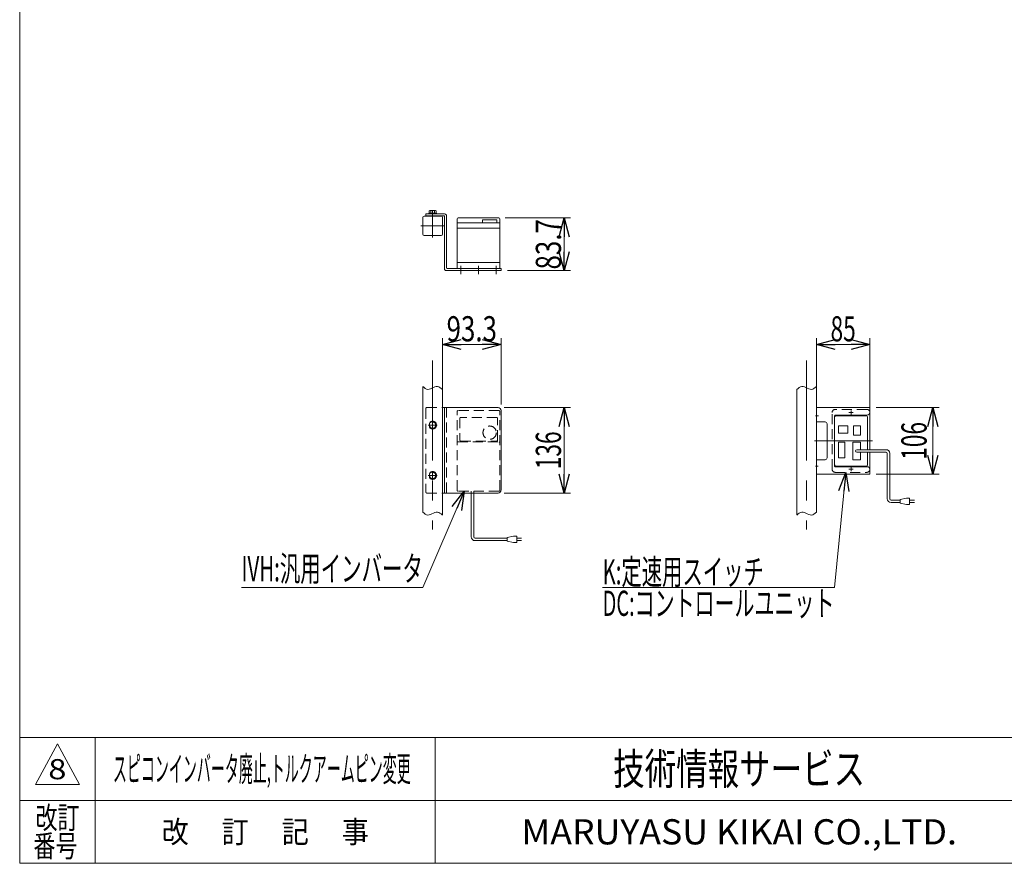
# Model space of a CAD drawing. Units: millimetres. Extents: x -1970 to 1970, y -1352 to 1351.
# Drawn here: x -1970 to -406, y -1329 to 11 of the extents above; entities that cross this region are included whole.
import ezdxf
from ezdxf.enums import TextEntityAlignment as Align

# ---------------------------------------------------------------- set-up
doc = ezdxf.new("R2010")
doc.units = ezdxf.units.MM
doc.header["$LTSCALE"] = 2.5
for name, pattern in [('CENTER', [50.8, 31.75, -6.35, 6.35, -6.35]), ('CENTERX2', [101.6, 63.5, -12.7, 12.7, -12.7]), ('DASHED2', [9.525, 6.35, -3.175])]:
    doc.linetypes.add(name, pattern=pattern)
doc.layers.add('2', color=7, linetype='Continuous')
doc.layers.add('ZUWAKU', color=7, linetype='Continuous')
doc.styles.add('dcStyle0', font='ＭＳ Ｐゴシック', dxfattribs={"width": 1.5})
doc.styles.add('dcStyle1', font='txt.shx', dxfattribs={"width": 1.2, "bigfont": 'bigfont'})
doc.dimstyles.new('dc_Rotated', dxfattribs={"dimtxt": 40, "dimasz": 30.000019, "dimexe": 10, "dimexo": 10, "dimgap": 10, "dimtad": 3, "dimdsep": 46, "dimtxsty": 'dcStyle0', "dimblk1": 'OPEN30', "dimblk2": 'OPEN30', "dimsah": 1, "dimcen": 0.09, "dimclrd": 2, "dimclre": 2, "dimclrt": 2, "dimadec": 0, "dimazin": 2, "dimtfac": 1, "dimtdec": 4, "dimtmove": 0, "dimatfit": 3, "dimfxl": 1, "dimarcsym": 1})

# ---------------------------------------------------------------- blocks, each defined once
blk = doc.blocks.new('_Open30')
at = {"color": 0, "linetype": 'ByBlock', "lineweight": -2}
for p, q in [((-1, 0.267949), (0, 0)), ((0, 0), (-1, -0.267949)), ((0, 0), (-1, 0))]:
    blk.add_line(p, q, dxfattribs=at)
blk = doc.blocks.new('*D88')
at = {"color": 2, "linetype": 'Continuous', "lineweight": 13}
for p, q in [((-1298.7, -594.7), (-1298.7, -494.7)), ((-1205.4, -599.7), (-1205.4, -494.7)), ((-1298.7, -504.7), (-1205.4, -504.7))]:
    blk.add_line(p, q, dxfattribs=at)
at = {"color": 2, "xscale": 30.00002807615286, "yscale": 29.99989368223643}
for p, rotation in [((-1298.7, -504.7), 180), ((-1205.4, -504.7), 360)]:
    blk.add_blockref('_Open30', p, dxfattribs=dict(at, rotation=rotation))
at = {"color": 2, "style": 'dcStyle0', "width": 0.807452}
blk.add_text('93.3', height=40, dxfattribs=at).set_placement((-1292.1, -499.7), (-1212.1, -499.7), align=Align.FIT)
blk = doc.blocks.new('*D89')
at = {"color": 2, "linetype": 'Continuous', "lineweight": 13}
for p, q in [((-1200.4, -604.7), (-1095.4, -604.7)), ((-1105.4, -740.7), (-1105.4, -604.7)), ((-1200.4, -740.7), (-1095.4, -740.7))]:
    blk.add_line(p, q, dxfattribs=at)
at = {"color": 2, "xscale": 30.00002807615286, "yscale": 29.99989368223643}
for p, rotation in [((-1105.4, -604.7), 90), ((-1105.4, -740.7), 270)]:
    blk.add_blockref('_Open30', p, dxfattribs=dict(at, rotation=rotation))
at = {"color": 2, "style": 'dcStyle0', "width": 0.6875}
blk.add_text('136', height=40, rotation=90, dxfattribs=at).set_placement((-1110.4, -702.7), (-1110.4, -642.7), align=Align.FIT)
blk = doc.blocks.new('DC_GROUP_W_GBC_S_110_9_60')
at = {"color": 140, "linetype": 'Continuous', "lineweight": 13}
for p, q in [((-1327.8, -772.5), (-1329.7, -770.9)), ((-1325.9, -773.9), (-1327.8, -772.5)), ((-1323.9, -775), (-1325.9, -773.9)), ((-1321.9, -775.5), (-1323.9, -775)), ((-1319.8, -775.3), (-1321.9, -775.5)), ((-1317.6, -774.7), (-1319.8, -775.3)), ((-1315.3, -773.7), (-1317.6, -774.7)), ((-1313.1, -772.6), (-1315.3, -773.7)), ((-1310.9, -771.7), (-1313.1, -772.6)), ((-1308.7, -771), (-1310.9, -771.7)), ((-1306.6, -770.8), (-1308.7, -771)), ((-1304.5, -771.4), (-1306.6, -770.8)), ((-1302.6, -772.4), (-1304.5, -771.4)), ((-1300.6, -773.8), (-1302.6, -772.4)), ((-1298.7, -775.5), (-1300.6, -773.8))]:
    blk.add_line(p, q, dxfattribs=at)
blk = doc.blocks.new('DC_GROUP_W_GBC_S_110_9_61')
at = {"color": 140, "linetype": 'Continuous', "lineweight": 13}
for p, q in [((-1327.8, -572.9), (-1329.7, -571.3)), ((-1325.9, -574.4), (-1327.8, -572.9)), ((-1323.9, -575.4), (-1325.9, -574.4)), ((-1321.9, -575.9), (-1323.9, -575.4)), ((-1319.8, -575.8), (-1321.9, -575.9)), ((-1317.6, -575.1), (-1319.8, -575.8)), ((-1315.3, -574.2), (-1317.6, -575.1)), ((-1313.1, -573.1), (-1315.3, -574.2)), ((-1310.9, -572.1), (-1313.1, -573.1)), ((-1308.7, -571.5), (-1310.9, -572.1)), ((-1306.6, -571.3), (-1308.7, -571.5)), ((-1304.5, -571.8), (-1306.6, -571.3)), ((-1302.6, -572.9), (-1304.5, -571.8)), ((-1300.6, -574.3), (-1302.6, -572.9)), ((-1298.7, -575.9), (-1300.6, -574.3))]:
    blk.add_line(p, q, dxfattribs=at)
blk = doc.blocks.new('DC_GROUP_W_GBC_S_110_9_62')
at = {"color": 140, "linetype": 'Continuous', "lineweight": 13}
for p, q in [((-735.8, -575.9), (-733.9, -574.3)), ((-733.9, -574.3), (-732, -572.9)), ((-732, -572.9), (-730, -571.8)), ((-730, -571.8), (-728, -571.3)), ((-728, -571.3), (-725.9, -571.5)), ((-725.9, -571.5), (-723.7, -572.1)), ((-723.7, -572.1), (-721.5, -573.1)), ((-721.5, -573.1), (-719.2, -574.2)), ((-719.2, -574.2), (-717, -575.1)), ((-717, -575.1), (-714.8, -575.8)), ((-714.8, -575.8), (-712.7, -575.9)), ((-712.7, -575.9), (-710.6, -575.4)), ((-710.6, -575.4), (-708.7, -574.4)), ((-708.7, -574.4), (-706.7, -572.9)), ((-706.7, -572.9), (-704.8, -571.3))]:
    blk.add_line(p, q, dxfattribs=at)
blk = doc.blocks.new('DC_GROUP_W_GBC_S_110_9_63')
at = {"color": 140, "linetype": 'Continuous', "lineweight": 13}
for p, q in [((-735.8, -775.5), (-733.9, -773.8)), ((-733.9, -773.8), (-732, -772.4)), ((-732, -772.4), (-730, -771.4)), ((-730, -771.4), (-728, -770.8)), ((-728, -770.8), (-725.9, -771)), ((-725.9, -771), (-723.7, -771.7)), ((-723.7, -771.7), (-721.5, -772.6)), ((-721.5, -772.6), (-719.2, -773.7)), ((-719.2, -773.7), (-717, -774.7)), ((-717, -774.7), (-714.8, -775.3)), ((-714.8, -775.3), (-712.7, -775.5)), ((-712.7, -775.5), (-710.6, -775)), ((-710.6, -775), (-708.7, -773.9)), ((-708.7, -773.9), (-706.7, -772.5)), ((-706.7, -772.5), (-704.8, -770.9))]:
    blk.add_line(p, q, dxfattribs=at)
blk = doc.blocks.new('*D94')
at = {"color": 2, "linetype": 'Continuous', "lineweight": 13}
for p, q in [((-704.8, -594.7), (-704.8, -494.7)), ((-619.8, -614.7), (-619.8, -494.7)), ((-704.8, -504.7), (-619.8, -504.7))]:
    blk.add_line(p, q, dxfattribs=at)
at = {"color": 2, "xscale": 30.00002807615286, "yscale": 29.99989368223643}
for p, rotation in [((-704.8, -504.7), 180), ((-619.8, -504.7), 360)]:
    blk.add_blockref('_Open30', p, dxfattribs=dict(at, rotation=rotation))
at = {"color": 2, "style": 'dcStyle0', "width": 0.6875}
blk.add_text('85', height=40, dxfattribs=at).set_placement((-682.3, -499.7), (-642.3, -499.7), align=Align.FIT)
blk = doc.blocks.new('*D95')
at = {"color": 2, "linetype": 'Continuous', "lineweight": 13}
for p, q in [((-609.8, -604.7), (-509.8, -604.7)), ((-519.8, -710.7), (-519.8, -604.7)), ((-609.8, -710.7), (-509.8, -710.7))]:
    blk.add_line(p, q, dxfattribs=at)
at = {"color": 2, "xscale": 30.00002807615286, "yscale": 29.99989368223643}
for p, rotation in [((-519.8, -604.7), 90), ((-519.8, -710.7), 270)]:
    blk.add_blockref('_Open30', p, dxfattribs=dict(at, rotation=rotation))
at = {"color": 2, "style": 'dcStyle0', "width": 0.6875}
blk.add_text('106', height=40, rotation=90, dxfattribs=at).set_placement((-529.8, -687.7), (-529.8, -627.7), align=Align.FIT)
blk = doc.blocks.new('DC_GROUP_W_GBC_S_110_9_66')
at = {"layer": '2', "color": 4, "linetype": 'DASHED2', "lineweight": 13}
for p, q in [((-624.8, -607.7), (-674.8, -607.7)), ((-679.8, -702.7), (-679.8, -612.7)), ((-674.8, -707.7), (-624.8, -707.7))]:
    blk.add_line(p, q, dxfattribs=at)
at = {"layer": '2', "color": 3, "linetype": 'CENTER', "lineweight": 13}
for p, q in [((-649.8, -609.4), (-649.8, -615.9)), ((-646.6, -612.7), (-653.1, -612.7)), ((-646.6, -702.7), (-653.1, -702.7)), ((-649.8, -699.4), (-649.8, -705.9))]:
    blk.add_line(p, q, dxfattribs=at)
at = {"layer": '2', "color": 7, "linetype": 'Continuous', "lineweight": 18}
for p, q in [((-675.8, -695.7), (-675.8, -619.7)), ((-625.8, -617.7), (-673.8, -617.7)), ((-623.8, -671.7), (-623.8, -619.7)), ((-619.8, -671.7), (-619.8, -612.7)), ((-623.8, -695.7), (-623.8, -675.7)), ((-619.8, -702.7), (-619.8, -675.7)), ((-673.8, -697.7), (-625.8, -697.7))]:
    blk.add_line(p, q, dxfattribs=at)
at = {"layer": '2', "color": 3, "linetype": 'Continuous', "lineweight": 13}
for p, q in [((-645.8, -633.7), (-634.8, -633.7)), ((-645.8, -648.7), (-645.8, -633.7)), ((-634.8, -633.7), (-634.8, -648.7)), ((-634.8, -648.7), (-645.8, -648.7)), ((-646.8, -659.7), (-634.8, -659.7)), ((-646.8, -687.7), (-646.8, -659.7)), ((-634.8, -659.7), (-634.8, -671.7)), ((-634.8, -687.7), (-646.8, -687.7)), ((-634.8, -675.7), (-634.8, -687.7))]:
    blk.add_line(p, q, dxfattribs=at)
at = {"layer": '2', "color": 4, "linetype": 'DASHED2', "lineweight": 13}
for centre, start, end in [((-674.8, -612.7), 90, 180), ((-624.8, -612.7), 0, 90), ((-674.8, -702.7), 180, 270), ((-624.8, -702.7), 270, 0)]:
    blk.add_arc(centre, 5, start, end, dxfattribs=at)
at = {"layer": '2', "color": 7, "linetype": 'Continuous', "lineweight": 18}
for centre, start, end in [((-673.8, -619.7), 90, 180), ((-625.8, -619.7), 0, 90), ((-673.8, -695.7), 180, 270), ((-625.8, -695.7), 270, 0)]:
    blk.add_arc(centre, 2, start, end, dxfattribs=at)
blk = doc.blocks.new('DC_GROUP_W_GBC_S_110_9_65')
at = {"layer": '2', "color": 3, "linetype": 'Continuous', "lineweight": 13}
for p, q in [((-669.8, -633.7), (-654.8, -633.7)), ((-669.8, -645.7), (-669.8, -633.7)), ((-654.8, -633.7), (-654.8, -645.7)), ((-654.8, -645.7), (-669.8, -645.7)), ((-669.8, -659.7), (-659.8, -659.7)), ((-669.8, -684.7), (-669.8, -659.7)), ((-659.8, -659.7), (-659.8, -684.7)), ((-659.8, -684.7), (-669.8, -684.7))]:
    blk.add_line(p, q, dxfattribs=at)
at = {"layer": '2', "linetype": 'Continuous'}
blk.add_blockref('DC_GROUP_W_GBC_S_110_9_66', (0, 0), dxfattribs=at)
blk = doc.blocks.new('DC_GROUP_W_GBC_S_110_9_68')
at = {"color": 3, "linetype": 'CENTERX2', "lineweight": 13}
for p, q in [((-646.9, -702.7), (-652.8, -702.7)), ((-649.8, -705.6), (-649.8, -699.8))]:
    blk.add_line(p, q, dxfattribs=at)
blk = doc.blocks.new('DC_GROUP_W_GBC_S_110_9_69')
at = {"color": 3, "linetype": 'CENTERX2', "lineweight": 13}
for p, q in [((-649.8, -615.6), (-649.8, -609.8)), ((-646.9, -612.7), (-652.8, -612.7))]:
    blk.add_line(p, q, dxfattribs=at)
blk = doc.blocks.new('DC_GROUP_W_GBC_S_110_9_67')
at = {"color": 7, "linetype": 'Continuous', "lineweight": 13}
for p, q in [((-619.8, -604.7), (-704.8, -604.7)), ((-704.8, -604.7), (-704.8, -627.7)), ((-619.8, -611.7), (-619.8, -604.7)), ((-675.8, -697.7), (-675.8, -617.7)), ((-674.8, -616.7), (-624.8, -616.7)), ((-704.8, -627.7), (-690.8, -627.7)), ((-687.8, -630.7), (-687.8, -684.7)), ((-690.8, -687.7), (-704.8, -687.7)), ((-704.8, -687.7), (-704.8, -710.7)), ((-624.8, -698.7), (-674.8, -698.7)), ((-704.8, -710.7), (-619.8, -710.7)), ((-619.8, -703.7), (-619.8, -710.7))]:
    blk.add_line(p, q, dxfattribs=at)
at = {"color": 3, "linetype": 'CENTERX2', "lineweight": 13}
for p, q in [((-706, -617.7), (-701.7, -617.7)), ((-707.7, -657.7), (-615.8, -657.7)), ((-701.9, -697.7), (-706, -697.7))]:
    blk.add_line(p, q, dxfattribs=at)
at = {"color": 7, "linetype": 'Continuous', "lineweight": 13}
for centre, radius, start, end in [((-674.8, -617.7), 1, 90, 180), ((-624.8, -611.7), 5, 270, 0), ((-690.8, -630.7), 3, 0, 90), ((-690.8, -684.7), 3, 270, 0), ((-674.8, -697.7), 1, 180, 270), ((-624.8, -703.7), 5, 0, 90)]:
    blk.add_arc(centre, radius, start, end, dxfattribs=at)
at = {"linetype": 'Continuous'}
for name in ['DC_GROUP_W_GBC_S_110_9_69', 'DC_GROUP_W_GBC_S_110_9_68']:
    blk.add_blockref(name, (0, 0), dxfattribs=at)
blk = doc.blocks.new('DC_GROUP_W_GBC_S_110_9_64')
at = {"layer": '2', "color": 140, "linetype": 'Continuous', "lineweight": 13}
for p, q in [((-594.2, -671.7), (-640.8, -671.7)), ((-594.2, -675.7), (-640.8, -675.7)), ((-592.2, -749.8), (-592.2, -677.7)), ((-588.2, -749.8), (-588.2, -677.7)), ((-571.7, -750.8), (-561.7, -748.8)), ((-561.7, -748.8), (-556.7, -748.8)), ((-556.7, -748.8), (-556.7, -758.8)), ((-586.2, -751.8), (-571.7, -751.8)), ((-586.2, -755.8), (-571.7, -755.8)), ((-571.7, -756.8), (-571.7, -750.8)), ((-561.7, -758.8), (-571.7, -756.8)), ((-556.7, -758.8), (-561.7, -758.8)), ((-549.2, -751.8), (-556.7, -751.8)), ((-556.7, -755.8), (-549.2, -755.8))]:
    blk.add_line(p, q, dxfattribs=at)
for centre, radius, start, end in [((-640.8, -673.7), 2, 90, 270), ((-594.2, -677.7), 6, 0, 90), ((-594.2, -677.7), 2, 0, 90), ((-586.2, -749.8), 6, 180, 270), ((-586.2, -749.8), 2, 180, 270)]:
    blk.add_arc(centre, radius, start, end, dxfattribs=at)
at = {"linetype": 'Continuous'}
for name in ['DC_GROUP_W_GBC_S_110_9_67', 'DC_GROUP_W_GBC_S_110_9_65']:
    blk.add_blockref(name, (0, 0), dxfattribs=at)
blk = doc.blocks.new('DC_GROUP_W_GBC_S_110_9_71')
at = {"color": 3, "linetype": 'CENTERX2', "lineweight": 13}
for p, q in [((-1314.2, -305), (-1314.2, -291.8)), ((-1269.4, -393.1), (-1269.4, -379.7)), ((-1213.4, -393.1), (-1213.4, -379.7))]:
    blk.add_line(p, q, dxfattribs=at)
at = {"color": 7, "linetype": 'Continuous', "lineweight": 13}
for p, q in [((-1325.2, -297.3), (-1325.2, -300.5)), ((-1325.2, -297.3), (-1295.2, -297.3)), ((-1325.2, -300.5), (-1295.9, -300.5)), ((-1295.4, -384.3), (-1295.4, -301)), ((-1292.2, -383.1), (-1292.2, -300.3)), ((-1205.4, -387.3), (-1292.4, -387.3)), ((-1205.4, -384.1), (-1291.2, -384.1)), ((-1205.4, -384.1), (-1205.4, -387.3))]:
    blk.add_line(p, q, dxfattribs=at)
for centre, radius, start, end in [((-1295.9, -301), 0.5, 0, 90), ((-1295.2, -300.3), 3, 0, 90), ((-1292.4, -384.3), 3, 180, 270), ((-1291.2, -383.1), 1, 180, 270)]:
    blk.add_arc(centre, radius, start, end, dxfattribs=at)
blk = doc.blocks.new('DC_GROUP_W_GBC_S_110_9_70')
at = {"linetype": 'Continuous'}
blk.add_blockref('DC_GROUP_W_GBC_S_110_9_71', (0, 0), dxfattribs=at)
blk = doc.blocks.new('*D104')
at = {"color": 2, "linetype": 'Continuous', "lineweight": 13}
for p, q in [((-1198.9, -303.6), (-1095.4, -303.6)), ((-1105.4, -387.3), (-1105.4, -303.6)), ((-1195.4, -387.3), (-1095.4, -387.3))]:
    blk.add_line(p, q, dxfattribs=at)
at = {"color": 2, "xscale": 30.00002807615286, "yscale": 29.99989368223643}
for p, rotation in [((-1105.4, -303.6), 90), ((-1105.4, -387.3), 270)]:
    blk.add_blockref('_Open30', p, dxfattribs=dict(at, rotation=rotation))
at = {"color": 2, "style": 'dcStyle0', "width": 0.807452}
blk.add_text('83.7', height=40, rotation=90, dxfattribs=at).set_placement((-1110.4, -385.5), (-1110.4, -305.5), align=Align.FIT)
blk = doc.blocks.new('DC_GROUP_W_GBC_S_110_9_72')
at = {"color": 2, "linetype": 'Continuous', "lineweight": 13}
for p, q in [((-1263.9, -737.7), (-1329.7, -890.7)), ((-1329.7, -890.7), (-1617.7, -890.7))]:
    blk.add_line(p, q, dxfattribs=at)
at = {"color": 2, "xscale": 30.00002807615286, "yscale": 29.99989368223643, "rotation": 66.7346211788502}
blk.add_blockref('_Open30', (-1263.9, -737.7), dxfattribs=at)
at = {"color": 2, "style": 'dcStyle0', "width": 0.608445}
blk.add_text('IVH:汎用インバータ', height=40, dxfattribs=at).set_placement((-1617.7, -880.7), (-1329.7, -880.7), align=Align.FIT)
blk = doc.blocks.new('DC_GROUP_W_GBC_S_110_9_74')
at = {"color": 2, "linetype": 'Continuous', "lineweight": 13}
for p, q in [((-658.2, -707.7), (-676.3, -890.7)), ((-676.3, -890.7), (-1044.3, -890.7))]:
    blk.add_line(p, q, dxfattribs=at)
at = {"color": 2, "xscale": 30.00002807615286, "yscale": 29.99989368223643, "rotation": 84.34973215094647}
blk.add_blockref('_Open30', (-658.2, -707.7), dxfattribs=at)
at = {"color": 2, "style": 'dcStyle0'}
for s, width, p, p2 in [('K:定速用スイッチ', 0.613561, (-1044.3, -885.7), (-788.3, -885.7)), ('DC:コントロールユニット', 0.638738, (-1044.3, -935.7), (-676.3, -935.7))]:
    blk.add_text(s, height=40, dxfattribs=dict(at, width=width)).set_placement(p, p2, align=Align.FIT)
blk = doc.blocks.new('DC_GROUP_W_GBC_S_110_9_1')
at = {"layer": 'ZUWAKU', "color": 7, "linetype": 'Continuous', "lineweight": 13}
for p, q in [((-1970, 1351.3), (-1970, -1328.7)), ((-1970, -1328.7), (1970, -1328.7))]:
    blk.add_line(p, q, dxfattribs=at)
at = {"layer": 'ZUWAKU', "color": 4, "linetype": 'Continuous', "lineweight": 13}
for p, q in [((1970, -1128.7), (-1970, -1128.7)), ((-1850, -1128.7), (-1850, -1328.7)), ((-1310, -1128.7), (-1310, -1328.7)), ((-1970, -1228.7), (1970, -1228.7))]:
    blk.add_line(p, q, dxfattribs=at)
at = {"layer": 'ZUWAKU', "color": 3, "linetype": 'Continuous', "lineweight": 13}
for p, q in [((-1910, -1138.7), (-1945, -1203.7)), ((-1875, -1203.7), (-1910, -1138.7)), ((-1945, -1203.7), (-1875, -1203.7))]:
    blk.add_line(p, q, dxfattribs=at)
at = {"layer": 'ZUWAKU', "color": 7, "style": 'dcStyle1'}
for s, height, width, p, p2 in [('技術情報サービス', 50, 1.191489, (-1027.5, -1203.7), (-627.5, -1203.7)), ('MARUYASU KIKAI CO.,LTD.', 40, 0.899028, (-1173.4, -1298.7), (-481.6, -1298.7))]:
    blk.add_text(s, height=height, dxfattribs=dict(at, width=width)).set_placement(p, p2, align=Align.FIT)
at = {"layer": 'ZUWAKU', "color": 2, "style": 'dcStyle1'}
for s, width, p, p2 in [('改訂', 1.272727, (-1945, -1273.7), (-1875, -1273.7)), ('改\u3000 訂\u3000 記\u3000 事', 1.06129, (-1744.5, -1296.2), (-1415.5, -1296.2)), ('番号', 1.272727, (-1948.2, -1318.7), (-1878.2, -1318.7))]:
    blk.add_text(s, height=35, dxfattribs=dict(at, width=width)).set_placement(p, p2, align=Align.FIT)

msp = doc.modelspace()

# ---------------------------------------------------------------- linework, layer by layer
at = {"color": 7, "linetype": 'Continuous', "lineweight": 13}
for p, q in [((-1320.3208, -297.3403), (-1320.3208, -295.8403)), ((-1308.1208, -295.8403), (-1320.3208, -295.8403)), ((-1319.9943, -295.8403), (-1319.9943, -292.3446)), ((-1309.8906, -291.8403), (-1318.5509, -291.8403)), ((-1317.1075, -295.8403), (-1317.1075, -292.3446)), ((-1314.6227, -295.8403), (-1314.2208, -297.3403)), ((-1314.2208, -295.8403), (-1313.8188, -297.3403)), ((-1311.334, -295.8403), (-1311.334, -292.3446)), ((-1308.4473, -295.8403), (-1308.4473, -292.3446)), ((-1308.1208, -297.3403), (-1308.1208, -295.8403)), ((-1329.7208, -302.5403), (-1329.7208, -329.5403)), ((-1327.7208, -300.5403), (-1300.7208, -300.5403)), ((-1308.1208, -297.3403), (-1320.3208, -297.3403)), ((-1298.7208, -302.5403), (-1298.7208, -329.5403)), ((-1275.4208, -384.1403), (-1275.4208, -305.1403)), ((-1207.4208, -311.6403), (-1275.4208, -311.6403)), ((-1273.9208, -303.6403), (-1208.9208, -303.6403)), ((-1235.1708, -306.4403), (-1212.1708, -306.4403)), ((-1235.1708, -306.4403), (-1235.1708, -311.5005)), ((-1212.1708, -306.4403), (-1212.1708, -311.6403)), ((-1207.4208, -384.1403), (-1207.4208, -305.1403)), ((-1207.4208, -319.6403), (-1275.4208, -319.6403)), ((-1327.7208, -331.5403), (-1300.7208, -331.5403)), ((-1207.4208, -374.1403), (-1275.4208, -374.1403)), ((-1298.7208, -604.6937), (-1210.4208, -604.6937)), ((-1295.4208, -604.6937), (-1295.4208, -740.6937)), ((-1205.4208, -735.6937), (-1205.4208, -609.6937)), ((-1298.7208, -740.6937), (-1210.4208, -740.6937))]:
    msp.add_line(p, q, dxfattribs=at)
at = {"color": 3, "linetype": 'CENTERX2', "lineweight": 13}
for p, q in [((-1314.2208, -297.2484), (-1314.2208, -334.8321)), ((-1333.0126, -316.0403), (-1295.4289, -316.0403)), ((-1241.4208, -393.0841), (-1241.4208, -379.709)), ((-1314.2208, -530.1034), (-1314.2208, -798.7222)), ((-720.3399, -530.1034), (-720.3399, -798.7222)), ((-1321.2208, -632.6937), (-1307.2208, -632.6937)), ((-1314.2208, -625.6937), (-1314.2208, -639.6937)), ((-1321.2208, -712.6937), (-1307.2208, -712.6937)), ((-1314.2208, -705.6937), (-1314.2208, -719.6937))]:
    msp.add_line(p, q, dxfattribs=at)
at = {"color": 3, "linetype": 'Continuous', "lineweight": 13}
for p, q in [((-1329.7208, -571.3155), (-1329.7208, -770.8543)), ((-1298.7208, -575.924), (-1298.7208, -775.4629)), ((-735.8399, -775.4629), (-735.8399, -575.924)), ((-704.8399, -571.3155), (-704.8399, -770.8543))]:
    msp.add_line(p, q, dxfattribs=at)
at = {"color": 4, "linetype": 'DASHED2', "lineweight": 13}
for p, q in [((-1325.2208, -606.6937), (-1325.2208, -738.6937)), ((-1323.2208, -604.6937), (-1298.7208, -604.6937)), ((-1292.2208, -604.6937), (-1292.2208, -740.6937)), ((-1208.9208, -609.6937), (-1273.9208, -609.6937)), ((-1275.4208, -736.1937), (-1275.4208, -611.1937)), ((-1270.9208, -621.6937), (-1270.9208, -656.5198)), ((-1212.1708, -620.6937), (-1269.9208, -620.6937)), ((-1211.1708, -656.5198), (-1211.1708, -621.6937)), ((-1207.4208, -736.1937), (-1207.4208, -611.1937)), ((-1319.2208, -629.8069), (-1314.2208, -626.9202)), ((-1319.2208, -635.5804), (-1319.2208, -629.8069)), ((-1314.2208, -638.4672), (-1319.2208, -635.5804)), ((-1314.2208, -626.9202), (-1309.2208, -629.8069)), ((-1309.2208, -635.5804), (-1314.2208, -638.4672)), ((-1309.2208, -629.8069), (-1309.2208, -635.5804)), ((-1274.4208, -659.4994), (-1208.4208, -659.4994)), ((-1269.4208, -658.0198), (-1212.6708, -658.0198)), ((-1319.2208, -709.8069), (-1314.2208, -706.9202)), ((-1319.2208, -715.5804), (-1319.2208, -709.8069)), ((-1314.2208, -718.4672), (-1319.2208, -715.5804)), ((-1314.2208, -706.9202), (-1309.2208, -709.8069)), ((-1309.2208, -715.5804), (-1314.2208, -718.4672)), ((-1309.2208, -709.8069), (-1309.2208, -715.5804)), ((-1323.2208, -740.6937), (-1298.7208, -740.6937)), ((-1208.9208, -737.6937), (-1273.9208, -737.6937)), ((-1252.8003, -740.6937), (-1252.8003, -737.6937)), ((-1248.8003, -740.6937), (-1248.8003, -737.6937))]:
    msp.add_line(p, q, dxfattribs=at)
at = {"color": 140, "linetype": 'Continuous', "lineweight": 13}
for p, q in [((-1252.8003, -810.184), (-1252.8003, -740.6937)), ((-1248.8003, -810.184), (-1248.8003, -740.6937)), ((-1195.6309, -812.184), (-1246.8003, -812.184)), ((-1185.6309, -809.184), (-1195.6309, -811.184)), ((-1195.6309, -811.184), (-1195.6309, -817.184)), ((-1180.6309, -809.184), (-1185.6309, -809.184)), ((-1180.6309, -819.184), (-1180.6309, -809.184)), ((-1180.6309, -812.184), (-1173.1309, -812.184)), ((-1195.6309, -816.184), (-1246.8003, -816.184)), ((-1195.6309, -817.184), (-1185.6309, -819.184)), ((-1185.6309, -819.184), (-1180.6309, -819.184)), ((-1173.1309, -816.184), (-1180.6309, -816.184))]:
    msp.add_line(p, q, dxfattribs=at)
at = {"color": 4, "linetype": 'DASHED2', "lineweight": 13}
for centre, radius in [((-1314.2208, -632.6937), 6.1), ((-1314.2208, -632.6937), 5), ((-1223.6708, -644.6937), 10.6), ((-1314.2208, -712.6937), 6.1), ((-1314.2208, -712.6937), 5)]:
    msp.add_circle(centre, radius, dxfattribs=at)
at = {"color": 7, "linetype": 'Continuous', "lineweight": 13}
for centre, radius, start, end in [((-1318.5509, -294.1579), 2.3177, 51.4810607, 128.5189393), ((-1314.2208, -300.3544), 8.5142, 70.1808068, 109.8191932), ((-1309.8906, -294.1579), 2.3177, 51.4810607, 128.5189393), ((-1327.7208, -302.5403), 2, 90, 180), ((-1300.7208, -302.5403), 2, 360, 90), ((-1273.9208, -305.1403), 1.5, 90, 180), ((-1208.9208, -305.1403), 1.5, 0, 90), ((-1327.7208, -329.5403), 2, 180, 270), ((-1300.7208, -329.5403), 2, 270, 0), ((-1210.4208, -609.6937), 5, 0, 90), ((-1210.4208, -735.6937), 5, 270, 0)]:
    msp.add_arc(centre, radius, start, end, dxfattribs=at)
at = {"color": 4, "linetype": 'DASHED2', "lineweight": 13}
for centre, radius, start, end in [((-1323.2208, -606.6937), 2, 90, 180), ((-1273.9208, -611.1937), 1.5, 90, 180), ((-1208.9208, -611.1937), 1.5, 0, 90), ((-1269.9208, -621.6937), 1, 90, 180), ((-1212.1708, -621.6937), 1, 0, 90), ((-1269.4208, -656.5198), 1.5, 180, 270), ((-1212.6708, -656.5198), 1.5, 270, 0), ((-1274.4208, -660.4994), 1, 90, 180), ((-1208.4208, -660.4994), 1, 0, 90), ((-1323.2208, -738.6937), 2, 180, 270), ((-1273.9208, -736.1937), 1.5, 180, 270), ((-1208.9208, -736.1937), 1.5, 270, 0)]:
    msp.add_arc(centre, radius, start, end, dxfattribs=at)
at = {"color": 140, "linetype": 'Continuous', "lineweight": 13}
for radius in [6, 2]:
    msp.add_arc((-1246.8003, -810.184), radius, 180, 270, dxfattribs=at)

# ---------------------------------------------------------------- block references
at = {"linetype": 'Continuous'}
for name in ['DC_GROUP_W_GBC_S_110_9_70', 'DC_GROUP_W_GBC_S_110_9_61', 'DC_GROUP_W_GBC_S_110_9_62', 'DC_GROUP_W_GBC_S_110_9_64', 'DC_GROUP_W_GBC_S_110_9_74', 'DC_GROUP_W_GBC_S_110_9_72', 'DC_GROUP_W_GBC_S_110_9_60', 'DC_GROUP_W_GBC_S_110_9_63']:
    msp.add_blockref(name, (0, 0), dxfattribs=at)
at = {"layer": 'ZUWAKU', "linetype": 'Continuous'}
msp.add_blockref('DC_GROUP_W_GBC_S_110_9_1', (0, 0), dxfattribs=at)

# ---------------------------------------------------------------- texts
at = {"color": 2, "style": 'dcStyle1'}
for s, height, width, p, p2 in [('スピコンインバータ廃止,トルクアームピン変更', 40, 0.645, (-1822.0045, -1198.7192), (-1349.0045, -1198.7192)), ('8', 32, 1.111765, (-1924.556, -1195.1895), (-1895.756, -1195.1895))]:
    msp.add_text(s, height=height, dxfattribs=dict(at, width=width)).set_placement(p, p2, align=Align.FIT)

# ---------------------------------------------------------------- dimensions: what is measured, and where the dimension line sits
at = {"linetype": 'Continuous', "lineweight": 13}
for base, p1, p2, override, picture, middle in [((-1105.4208, -303.6403), (-1205.4208, -387.3403), (-1208.9208, -303.6403), {"dimtxt": 40, "dimasz": 30.000019, "dimexe": 10, "dimexo": 10, "dimgap": 5, "dimtad": 3, "dimtih": 0, "dimtoh": 0, "dimdec": 1, "dimlfac": 1, "dimzin": 8, "dimtxsty": 'dcStyle0', "dimblk1": 'Open30', "dimblk2": 'Open30', "dimsah": 1, "dimclrd": 2, "dimclre": 2, "dimclrt": 2, "dimazin": 2, "dimtofl": 1, "dimtolj": 0, "dimtzin": 8, "dimarcsym": 1}, '*D104', (-1105.4208, -345.4903)), ((-1105.4208, -604.6937), (-1210.4208, -740.6937), (-1210.4208, -604.6937), {"dimtxt": 40, "dimasz": 30.000019, "dimexe": 10, "dimexo": 10, "dimgap": 5, "dimtad": 3, "dimtih": 0, "dimtoh": 0, "dimdec": 1, "dimlfac": 1, "dimzin": 8, "dimtxsty": 'dcStyle0', "dimblk1": 'Open30', "dimblk2": 'Open30', "dimsah": 1, "dimclrd": 2, "dimclre": 2, "dimclrt": 2, "dimazin": 2, "dimtofl": 1, "dimtolj": 0, "dimtzin": 8, "dimarcsym": 1}, '*D89', (-1105.4208, -672.6937)), ((-519.8399, -604.6937), (-619.8399, -710.6937), (-619.8399, -604.6937), {"dimtxt": 40, "dimasz": 30.000019, "dimexe": 10, "dimexo": 10, "dimgap": 10, "dimtad": 3, "dimtih": 0, "dimtoh": 0, "dimdec": 3, "dimlfac": 1, "dimzin": 8, "dimtxsty": 'dcStyle0', "dimblk1": 'Open30', "dimblk2": 'Open30', "dimsah": 1, "dimclrd": 2, "dimclre": 2, "dimclrt": 2, "dimazin": 2, "dimtofl": 1, "dimtolj": 0, "dimtzin": 8, "dimarcsym": 1}, '*D95', (-519.8399, -657.6937))]:
    dim = msp.add_linear_dim(base=base, p1=p1, p2=p2, angle=90, dimstyle='dc_Rotated', override=override, dxfattribs=at)
    dim.commit()
    dim.dimension.update_dxf_attribs({"geometry": picture, "text_midpoint": middle, "dimtype": 160})
for base, p1, p2, override, picture, middle in [((-1205.4208, -504.6937), (-1298.7208, -604.6937), (-1205.4208, -609.6937), {"dimtxt": 40, "dimasz": 30.000019, "dimexe": 10, "dimexo": 10, "dimgap": 5, "dimtad": 3, "dimtih": 0, "dimtoh": 0, "dimdec": 1, "dimlfac": 1, "dimzin": 8, "dimtxsty": 'dcStyle0', "dimblk1": 'Open30', "dimblk2": 'Open30', "dimsah": 1, "dimclrd": 2, "dimclre": 2, "dimclrt": 2, "dimazin": 2, "dimtofl": 1, "dimtolj": 0, "dimtzin": 8, "dimarcsym": 1}, '*D88', (-1252.0708, -504.6937)), ((-619.8399, -504.6937), (-704.8399, -604.6937), (-619.8399, -624.6937), {"dimtxt": 40, "dimasz": 30.000019, "dimexe": 10, "dimexo": 10, "dimgap": 5, "dimtad": 3, "dimtih": 0, "dimtoh": 0, "dimdec": 3, "dimlfac": 1, "dimzin": 8, "dimtxsty": 'dcStyle0', "dimblk1": 'Open30', "dimblk2": 'Open30', "dimsah": 1, "dimclrd": 2, "dimclre": 2, "dimclrt": 2, "dimazin": 2, "dimtix": 1, "dimtofl": 1, "dimtolj": 0, "dimtzin": 8, "dimarcsym": 1}, '*D94', (-662.3399, -504.6937))]:
    dim = msp.add_linear_dim(base=base, p1=p1, p2=p2, dimstyle='dc_Rotated', override=override, dxfattribs=at)
    dim.commit()
    dim.dimension.update_dxf_attribs({"geometry": picture, "text_midpoint": middle, "dimtype": 160})

doc.saveas('drawing.dxf')
